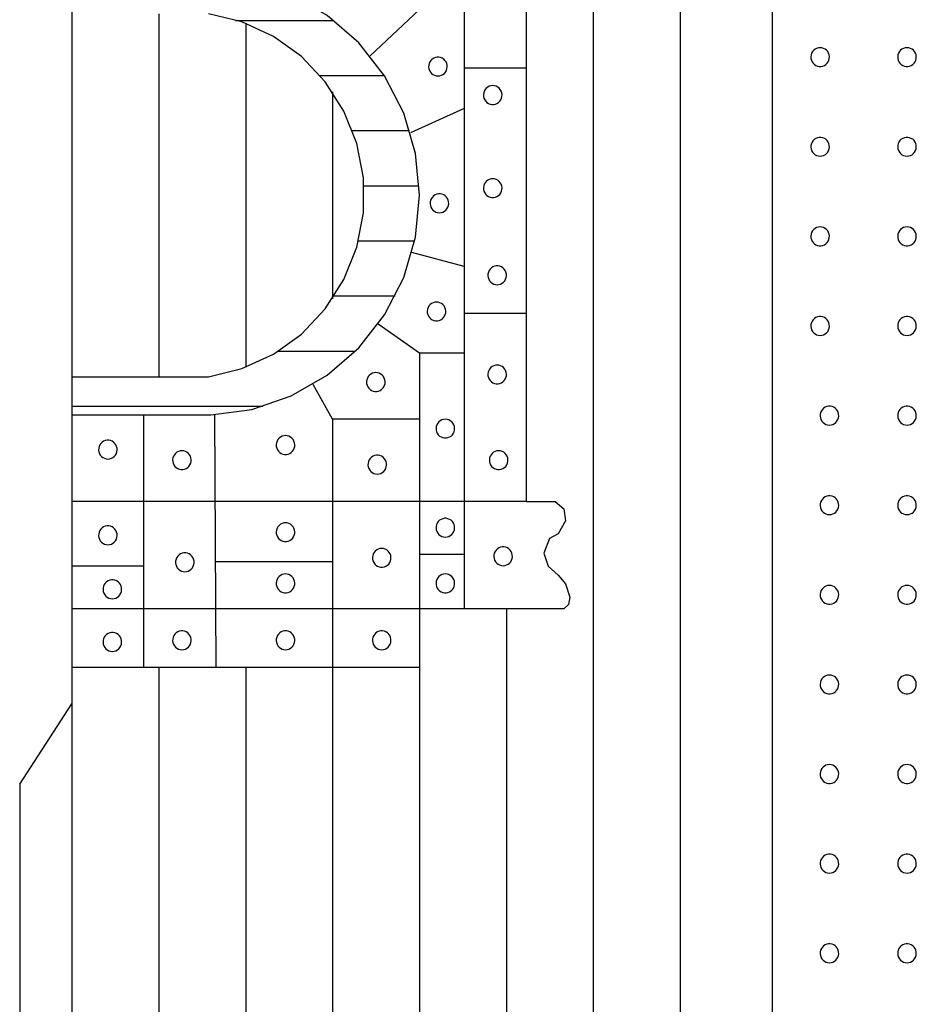
# Model space of a CAD drawing. Extents: x 180860 to 182471, y 1675491 to 1677699.
# Drawn here: x 180949 to 180950, y 1677371 to 1677372 of the extents above; entities that cross this region are included whole.
import ezdxf

# ---------------------------------------------------------------- set-up
doc = ezdxf.new("R2010")
doc.units = 0
doc.header["$LTSCALE"] = 5
doc.header["$MEASUREMENT"] = 0
doc.layers.get('0').update_dxf_attribs({"linetype": 'CONTINUOUS'})
doc.layers.add('MASCARA', color=7, linetype='CONTINUOUS')

# ---------------------------------------------------------------- blocks, each defined once
blk = doc.blocks.new('*X26')
at = {"color": 0}
for p, q in [((675939.1875, 7162109.1476), (675939.1875, 7162109.3397)), ((675939.375, 7162109.1288), (675939.375, 7162109.3242)), ((675939, 7162109.1082), (675939, 7162109.3073)), ((675939.5625, 7162109.0456), (675939.5625, 7162109.2573)), ((675938.8125, 7162108.9962), (675938.8125, 7162109.2195)), ((675939.75, 7162108.8514), (675939.75, 7162109.1198)), ((675938.625, 7162108.7059), (675938.625, 7162109.045)), ((675939.9375, 7162108.1415), (675939.9375, 7162108.8011))]:
    blk.add_line(p, q, dxfattribs=at)

msp = doc.modelspace()

# ---------------------------------------------------------------- linework, layer by layer
at = {"layer": 'MASCARA', "color": 7}
for p, q in [((180949.67144, 1677372.10212), (180949.67144, 1677370.69573)), ((180949.7308, 1677372.10212), (180949.7308, 1677370.69573)), ((180949.79375, 1677372.10212), (180949.79375, 1677370.69573)), ((180949.31527, 1677372.09336), (180949.31527, 1677370.70449)), ((180949.58319, 1677371.68788), (180949.58319, 1677371.11266)), ((180949.62571, 1677371.60854), (180949.62571, 1677371.18592)), ((180949.37463, 1677371.51923), (180949.37463, 1677371.27125)), ((180949.55272, 1677371.52222), (180949.51913, 1677371.49051)), ((180949.43399, 1677371.51279), (180949.43399, 1677371.27768)), ((180949.62571, 1677371.48205), (180949.58319, 1677371.48205)), ((180949.49335, 1677371.466), (180949.49335, 1677371.32448)), ((180949.58319, 1677371.45449), (180949.54661, 1677371.43792)), ((180949.58319, 1677371.34668), (180949.5476, 1677371.35608)), ((180949.62571, 1677371.3144), (180949.58319, 1677371.3144)), ((180949.55271, 1677371.28729), (180949.5246, 1677371.30716)), ((180949.58319, 1677371.28729), (180949.55271, 1677371.28729)), ((180949.55271, 1677371.28729), (180949.55271, 1677371.27125)), ((180949.31527, 1677371.27125), (180949.31527, 1677371.24514)), ((180949.31527, 1677371.27125), (180949.40856, 1677371.27125)), ((180949.55271, 1677371.27125), (180949.55271, 1677370.69573)), ((180949.49335, 1677371.24214), (180949.4801, 1677371.26599)), ((180949.31527, 1677371.24514), (180949.41014, 1677371.24514)), ((180949.36412, 1677371.24514), (180949.36412, 1677371.0725)), ((180949.41264, 1677371.24526), (180949.41365, 1677371.0725)), ((180949.55271, 1677371.24214), (180949.49335, 1677371.24214)), ((180949.49335, 1677371.24214), (180949.49335, 1677370.69573)), ((180949.62571, 1677371.18592), (180949.31527, 1677371.18592)), ((180949.62571, 1677371.18592), (180949.64548, 1677371.18592)), ((180949.64548, 1677371.18592), (180949.65143, 1677371.18094)), ((180949.65143, 1677371.18094), (180949.65242, 1677371.17287)), ((180949.65242, 1677371.17287), (180949.64746, 1677371.1638)), ((180949.64151, 1677371.16081), (180949.63761, 1677371.15074)), ((180949.64746, 1677371.1638), (180949.64151, 1677371.16081)), ((180949.58319, 1677371.14975), (180949.55271, 1677371.14975)), ((180949.63761, 1677371.15074), (180949.64052, 1677371.14177)), ((180949.36412, 1677371.14177), (180949.31527, 1677371.14177)), ((180949.49335, 1677371.14476), (180949.41323, 1677371.14476)), ((180949.64052, 1677371.14177), (180949.64746, 1677371.13569)), ((180949.64746, 1677371.13569), (180949.65242, 1677371.12971)), ((180949.65242, 1677371.12971), (180949.6554, 1677371.12064)), ((180949.6554, 1677371.12064), (180949.65441, 1677371.11565)), ((180949.65441, 1677371.11565), (180949.65143, 1677371.11266)), ((180949.55271, 1677371.11266), (180949.31527, 1677371.11266)), ((180949.65143, 1677371.11266), (180949.55271, 1677371.11266)), ((180949.55271, 1677371.11266), (180949.55271, 1677371.0725)), ((180949.61208, 1677371.11266), (180949.61208, 1677370.69573)), ((180949.55271, 1677371.0725), (180949.31527, 1677371.0725)), ((180949.37463, 1677371.0725), (180949.37463, 1677370.69573)), ((180949.43399, 1677371.0725), (180949.43399, 1677370.69573)), ((180949.27961, 1677370.99279), (180949.31527, 1677371.04769)), ((180949.27961, 1677370.99279), (180949.27961, 1677370.71234))]:
    msp.add_line(p, q, dxfattribs=at)
at = {"layer": 'MASCARA', "color": 7, "flags": 128}
for points in [[(180949.41014, 1677371.24514), (180949.43823, 1677371.24894), (180949.46509, 1677371.25811), (180949.48974, 1677371.2723), (180949.51127, 1677371.291), (180949.52889, 1677371.31352), (180949.54196, 1677371.33904), (180949.55, 1677371.36661), (180949.55272, 1677371.39524), (180949.55, 1677371.42386), (180949.54196, 1677371.45144), (180949.52889, 1677371.47696), (180949.51127, 1677371.49948), (180949.48974, 1677371.51818), (180949.46509, 1677371.53237), (180949.43823, 1677371.54153), (180949.41014, 1677371.54533)], [(180949.40856, 1677371.27125), (180949.43145, 1677371.27677), (180949.45289, 1677371.28661), (180949.4721, 1677371.30039), (180949.48839, 1677371.31763), (180949.50114, 1677371.3377), (180949.50992, 1677371.35985), (180949.51439, 1677371.3833), (180949.51439, 1677371.40718), (180949.50992, 1677371.43062), (180949.50115, 1677371.45278), (180949.48839, 1677371.47284), (180949.4721, 1677371.49008), (180949.45289, 1677371.50387), (180949.43145, 1677371.51371), (180949.40856, 1677371.51923)]]:
    msp.add_lwpolyline(points, dxfattribs=at)
for points in [[(180949.82641, 1677371.49611), (180949.82521, 1677371.496), (180949.82405, 1677371.49565), (180949.82298, 1677371.49509), (180949.82203, 1677371.49433), (180949.82124, 1677371.49341), (180949.82063, 1677371.49235), (180949.82024, 1677371.49119), (180949.82007, 1677371.48997), (180949.82012, 1677371.48875), (180949.82041, 1677371.48756), (180949.82091, 1677371.48645), (180949.82161, 1677371.48545), (180949.82248, 1677371.4846), (180949.8235, 1677371.48394), (180949.82462, 1677371.48349), (180949.82581, 1677371.48325), (180949.82701, 1677371.48325), (180949.8282, 1677371.48349), (180949.82932, 1677371.48394), (180949.83034, 1677371.4846), (180949.83121, 1677371.48545), (180949.83191, 1677371.48645), (180949.83241, 1677371.48756), (180949.8327, 1677371.48875), (180949.83275, 1677371.48997), (180949.83258, 1677371.49119), (180949.83219, 1677371.49235), (180949.83158, 1677371.49341), (180949.83079, 1677371.49433), (180949.82984, 1677371.49509), (180949.82877, 1677371.49565), (180949.82761, 1677371.496)], [(180949.88577, 1677371.49611), (180949.88457, 1677371.496), (180949.88341, 1677371.49565), (180949.88234, 1677371.49509), (180949.88139, 1677371.49433), (180949.8806, 1677371.49341), (180949.88, 1677371.49235), (180949.8796, 1677371.49119), (180949.87943, 1677371.48997), (180949.87949, 1677371.48875), (180949.87977, 1677371.48756), (180949.88027, 1677371.48645), (180949.88097, 1677371.48545), (180949.88185, 1677371.4846), (180949.88286, 1677371.48394), (180949.88398, 1677371.48349), (180949.88517, 1677371.48325), (180949.88638, 1677371.48325), (180949.88756, 1677371.48349), (180949.88868, 1677371.48394), (180949.8897, 1677371.4846), (180949.89057, 1677371.48545), (180949.89127, 1677371.48645), (180949.89177, 1677371.48756), (180949.89206, 1677371.48875), (180949.89212, 1677371.48997), (180949.89194, 1677371.49119), (180949.89155, 1677371.49235), (180949.89095, 1677371.49341), (180949.89015, 1677371.49433), (180949.88921, 1677371.49509), (180949.88813, 1677371.49565), (180949.88697, 1677371.496)], [(180949.56534, 1677371.47679), (180949.56654, 1677371.47691), (180949.5677, 1677371.47725), (180949.56877, 1677371.47781), (180949.56972, 1677371.47857), (180949.57051, 1677371.4795), (180949.57111, 1677371.48056), (180949.57151, 1677371.48171), (180949.57168, 1677371.48293), (180949.57162, 1677371.48415), (180949.57134, 1677371.48534), (180949.57084, 1677371.48646), (180949.57014, 1677371.48745), (180949.56926, 1677371.4883), (180949.56825, 1677371.48896), (180949.56713, 1677371.48942), (180949.56594, 1677371.48965), (180949.56473, 1677371.48965), (180949.56355, 1677371.48942), (180949.56243, 1677371.48896), (180949.56141, 1677371.4883), (180949.56054, 1677371.48745), (180949.55984, 1677371.48646), (180949.55934, 1677371.48534), (180949.55905, 1677371.48415), (180949.55899, 1677371.48293), (180949.55917, 1677371.48171), (180949.55956, 1677371.48056), (180949.56016, 1677371.4795), (180949.56095, 1677371.47857), (180949.5619, 1677371.47781), (180949.56298, 1677371.47725), (180949.56413, 1677371.47691)], [(180949.60276, 1677371.47018), (180949.60156, 1677371.47007), (180949.6004, 1677371.46972), (180949.59933, 1677371.46916), (180949.59838, 1677371.4684), (180949.59759, 1677371.46748), (180949.59699, 1677371.46642), (180949.59659, 1677371.46526), (180949.59642, 1677371.46405), (180949.59648, 1677371.46282), (180949.59676, 1677371.46163), (180949.59726, 1677371.46052), (180949.59796, 1677371.45952), (180949.59884, 1677371.45867), (180949.59985, 1677371.45801), (180949.60097, 1677371.45756), (180949.60216, 1677371.45732), (180949.60337, 1677371.45732), (180949.60455, 1677371.45756), (180949.60567, 1677371.45801), (180949.60669, 1677371.45867), (180949.60756, 1677371.45952), (180949.60826, 1677371.46052), (180949.60876, 1677371.46163), (180949.60905, 1677371.46282), (180949.60911, 1677371.46405), (180949.60893, 1677371.46526), (180949.60854, 1677371.46642), (180949.60794, 1677371.46748), (180949.60715, 1677371.4684), (180949.6062, 1677371.46916), (180949.60512, 1677371.46972), (180949.60397, 1677371.47007)], [(180949.82641, 1677371.42198), (180949.82761, 1677371.4221), (180949.82877, 1677371.42244), (180949.82984, 1677371.423), (180949.83079, 1677371.42376), (180949.83158, 1677371.42469), (180949.83219, 1677371.42575), (180949.83258, 1677371.4269), (180949.83275, 1677371.42812), (180949.8327, 1677371.42934), (180949.83241, 1677371.43053), (180949.83191, 1677371.43165), (180949.83121, 1677371.43264), (180949.83034, 1677371.43349), (180949.82932, 1677371.43415), (180949.8282, 1677371.43461), (180949.82701, 1677371.43484), (180949.82581, 1677371.43484), (180949.82462, 1677371.43461), (180949.8235, 1677371.43415), (180949.82248, 1677371.43349), (180949.82161, 1677371.43264), (180949.82091, 1677371.43165), (180949.82041, 1677371.43053), (180949.82012, 1677371.42934), (180949.82007, 1677371.42812), (180949.82024, 1677371.4269), (180949.82063, 1677371.42575), (180949.82124, 1677371.42469), (180949.82203, 1677371.42376), (180949.82298, 1677371.423), (180949.82405, 1677371.42244), (180949.82521, 1677371.4221)], [(180949.88577, 1677371.42198), (180949.88697, 1677371.4221), (180949.88813, 1677371.42244), (180949.88921, 1677371.423), (180949.89015, 1677371.42376), (180949.89095, 1677371.42469), (180949.89155, 1677371.42575), (180949.89194, 1677371.4269), (180949.89212, 1677371.42812), (180949.89206, 1677371.42934), (180949.89177, 1677371.43053), (180949.89127, 1677371.43165), (180949.89057, 1677371.43264), (180949.8897, 1677371.43349), (180949.88868, 1677371.43415), (180949.88756, 1677371.43461), (180949.88638, 1677371.43484), (180949.88517, 1677371.43484), (180949.88398, 1677371.43461), (180949.88286, 1677371.43415), (180949.88185, 1677371.43349), (180949.88097, 1677371.43264), (180949.88027, 1677371.43165), (180949.87977, 1677371.43053), (180949.87949, 1677371.42934), (180949.87943, 1677371.42812), (180949.8796, 1677371.4269), (180949.88, 1677371.42575), (180949.8806, 1677371.42469), (180949.88139, 1677371.42376), (180949.88234, 1677371.423), (180949.88341, 1677371.42244), (180949.88457, 1677371.4221)], [(180949.60276, 1677371.40653), (180949.60156, 1677371.40642), (180949.6004, 1677371.40607), (180949.59933, 1677371.40551), (180949.59838, 1677371.40475), (180949.59759, 1677371.40383), (180949.59699, 1677371.40277), (180949.59659, 1677371.40161), (180949.59642, 1677371.4004), (180949.59648, 1677371.39917), (180949.59676, 1677371.39798), (180949.59726, 1677371.39687), (180949.59796, 1677371.39587), (180949.59884, 1677371.39502), (180949.59985, 1677371.39436), (180949.60097, 1677371.39391), (180949.60216, 1677371.39367), (180949.60337, 1677371.39367), (180949.60455, 1677371.39391), (180949.60567, 1677371.39436), (180949.60669, 1677371.39502), (180949.60756, 1677371.39587), (180949.60826, 1677371.39687), (180949.60876, 1677371.39798), (180949.60905, 1677371.39917), (180949.60911, 1677371.4004), (180949.60893, 1677371.40161), (180949.60854, 1677371.40277), (180949.60794, 1677371.40383), (180949.60715, 1677371.40475), (180949.6062, 1677371.40551), (180949.60512, 1677371.40607), (180949.60397, 1677371.40642)], [(180949.56633, 1677371.38331), (180949.56753, 1677371.38342), (180949.56869, 1677371.38377), (180949.56976, 1677371.38433), (180949.57071, 1677371.38509), (180949.5715, 1677371.38601), (180949.5721, 1677371.38708), (180949.5725, 1677371.38823), (180949.57267, 1677371.38945), (180949.57261, 1677371.39067), (180949.57233, 1677371.39186), (180949.57183, 1677371.39297), (180949.57113, 1677371.39397), (180949.57025, 1677371.39482), (180949.56924, 1677371.39548), (180949.56812, 1677371.39593), (180949.56693, 1677371.39617), (180949.56572, 1677371.39617), (180949.56454, 1677371.39593), (180949.56342, 1677371.39548), (180949.5624, 1677371.39482), (180949.56153, 1677371.39397), (180949.56083, 1677371.39297), (180949.56033, 1677371.39186), (180949.56004, 1677371.39067), (180949.55999, 1677371.38945), (180949.56016, 1677371.38823), (180949.56055, 1677371.38708), (180949.56116, 1677371.38601), (180949.56195, 1677371.38509), (180949.5629, 1677371.38433), (180949.56397, 1677371.38377), (180949.56513, 1677371.38342)], [(180949.82641, 1677371.37362), (180949.82521, 1677371.37351), (180949.82405, 1677371.37316), (180949.82298, 1677371.3726), (180949.82203, 1677371.37184), (180949.82124, 1677371.37092), (180949.82063, 1677371.36986), (180949.82024, 1677371.3687), (180949.82007, 1677371.36749), (180949.82012, 1677371.36626), (180949.82041, 1677371.36507), (180949.82091, 1677371.36396), (180949.82161, 1677371.36296), (180949.82248, 1677371.36211), (180949.8235, 1677371.36145), (180949.82462, 1677371.361), (180949.82581, 1677371.36076), (180949.82701, 1677371.36076), (180949.8282, 1677371.361), (180949.82932, 1677371.36145), (180949.83034, 1677371.36211), (180949.83121, 1677371.36296), (180949.83191, 1677371.36396), (180949.83241, 1677371.36507), (180949.8327, 1677371.36626), (180949.83275, 1677371.36749), (180949.83258, 1677371.3687), (180949.83219, 1677371.36986), (180949.83158, 1677371.37092), (180949.83079, 1677371.37184), (180949.82984, 1677371.3726), (180949.82877, 1677371.37316), (180949.82761, 1677371.37351)], [(180949.88577, 1677371.37362), (180949.88457, 1677371.37351), (180949.88341, 1677371.37316), (180949.88234, 1677371.3726), (180949.88139, 1677371.37184), (180949.8806, 1677371.37092), (180949.88, 1677371.36986), (180949.8796, 1677371.3687), (180949.87943, 1677371.36749), (180949.87949, 1677371.36626), (180949.87977, 1677371.36507), (180949.88027, 1677371.36396), (180949.88097, 1677371.36296), (180949.88185, 1677371.36211), (180949.88286, 1677371.36145), (180949.88398, 1677371.361), (180949.88517, 1677371.36076), (180949.88638, 1677371.36076), (180949.88756, 1677371.361), (180949.88868, 1677371.36145), (180949.8897, 1677371.36211), (180949.89057, 1677371.36296), (180949.89127, 1677371.36396), (180949.89177, 1677371.36507), (180949.89206, 1677371.36626), (180949.89211, 1677371.36749), (180949.89194, 1677371.3687), (180949.89155, 1677371.36986), (180949.89095, 1677371.37092), (180949.89015, 1677371.37184), (180949.88921, 1677371.3726), (180949.88813, 1677371.37316), (180949.88697, 1677371.37351)], [(180949.6058, 1677371.33407), (180949.60701, 1677371.33419), (180949.60816, 1677371.33454), (180949.60924, 1677371.3351), (180949.61019, 1677371.33585), (180949.61098, 1677371.33678), (180949.61158, 1677371.33784), (180949.61198, 1677371.339), (180949.61215, 1677371.34021), (180949.61209, 1677371.34143), (180949.61181, 1677371.34263), (180949.6113, 1677371.34374), (180949.6106, 1677371.34474), (180949.60973, 1677371.34558), (180949.60871, 1677371.34625), (180949.60759, 1677371.3467), (180949.60641, 1677371.34693), (180949.6052, 1677371.34693), (180949.60402, 1677371.3467), (180949.6029, 1677371.34625), (180949.60188, 1677371.34558), (180949.60101, 1677371.34474), (180949.60031, 1677371.34374), (180949.5998, 1677371.34263), (180949.59952, 1677371.34143), (180949.59946, 1677371.34021), (180949.59963, 1677371.339), (180949.60003, 1677371.33784), (180949.60063, 1677371.33678), (180949.60142, 1677371.33585), (180949.60237, 1677371.3351), (180949.60344, 1677371.33454), (180949.6046, 1677371.33419)], [(180949.56434, 1677371.3223), (180949.56314, 1677371.32218), (180949.56198, 1677371.32184), (180949.56091, 1677371.32128), (180949.55996, 1677371.32052), (180949.55917, 1677371.31959), (180949.55857, 1677371.31853), (180949.55817, 1677371.31737), (180949.558, 1677371.31616), (180949.55806, 1677371.31494), (180949.55834, 1677371.31375), (180949.55885, 1677371.31263), (180949.55955, 1677371.31164), (180949.56042, 1677371.31079), (180949.56143, 1677371.31013), (180949.56256, 1677371.30967), (180949.56374, 1677371.30944), (180949.56495, 1677371.30944), (180949.56613, 1677371.30967), (180949.56725, 1677371.31013), (180949.56827, 1677371.31079), (180949.56914, 1677371.31164), (180949.56984, 1677371.31263), (180949.57035, 1677371.31375), (180949.57063, 1677371.31494), (180949.57069, 1677371.31616), (180949.57052, 1677371.31737), (180949.57012, 1677371.31853), (180949.56952, 1677371.31959), (180949.56873, 1677371.32052), (180949.56778, 1677371.32128), (180949.5667, 1677371.32184), (180949.56555, 1677371.32218)], [(180949.82641, 1677371.29949), (180949.82761, 1677371.29961), (180949.82877, 1677371.29995), (180949.82984, 1677371.30051), (180949.83079, 1677371.30127), (180949.83158, 1677371.3022), (180949.83219, 1677371.30326), (180949.83258, 1677371.30441), (180949.83275, 1677371.30563), (180949.8327, 1677371.30685), (180949.83241, 1677371.30804), (180949.83191, 1677371.30916), (180949.83121, 1677371.31015), (180949.83034, 1677371.311), (180949.82932, 1677371.31166), (180949.8282, 1677371.31212), (180949.82701, 1677371.31235), (180949.82581, 1677371.31235), (180949.82462, 1677371.31212), (180949.8235, 1677371.31166), (180949.82248, 1677371.311), (180949.82161, 1677371.31015), (180949.82091, 1677371.30916), (180949.82041, 1677371.30804), (180949.82012, 1677371.30685), (180949.82007, 1677371.30563), (180949.82024, 1677371.30441), (180949.82063, 1677371.30326), (180949.82124, 1677371.3022), (180949.82203, 1677371.30127), (180949.82298, 1677371.30051), (180949.82405, 1677371.29995), (180949.82521, 1677371.29961)], [(180949.88577, 1677371.29949), (180949.88697, 1677371.29961), (180949.88813, 1677371.29995), (180949.88921, 1677371.30051), (180949.89015, 1677371.30127), (180949.89094, 1677371.3022), (180949.89155, 1677371.30326), (180949.89194, 1677371.30441), (180949.89211, 1677371.30563), (180949.89206, 1677371.30685), (180949.89177, 1677371.30804), (180949.89127, 1677371.30916), (180949.89057, 1677371.31015), (180949.8897, 1677371.311), (180949.88868, 1677371.31166), (180949.88756, 1677371.31212), (180949.88638, 1677371.31235), (180949.88517, 1677371.31235), (180949.88398, 1677371.31212), (180949.88286, 1677371.31166), (180949.88185, 1677371.311), (180949.88097, 1677371.31015), (180949.88027, 1677371.30916), (180949.87977, 1677371.30804), (180949.87949, 1677371.30685), (180949.87943, 1677371.30563), (180949.8796, 1677371.30441), (180949.88, 1677371.30326), (180949.8806, 1677371.3022), (180949.88139, 1677371.30127), (180949.88234, 1677371.30051), (180949.88341, 1677371.29995), (180949.88457, 1677371.29961)], [(180949.6058, 1677371.27923), (180949.6046, 1677371.27911), (180949.60344, 1677371.27877), (180949.60237, 1677371.27821), (180949.60142, 1677371.27745), (180949.60063, 1677371.27652), (180949.60003, 1677371.27546), (180949.59963, 1677371.27431), (180949.59946, 1677371.27309), (180949.59952, 1677371.27187), (180949.5998, 1677371.27068), (180949.60031, 1677371.26956), (180949.60101, 1677371.26857), (180949.60188, 1677371.26772), (180949.6029, 1677371.26706), (180949.60402, 1677371.2666), (180949.6052, 1677371.26637), (180949.60641, 1677371.26637), (180949.60759, 1677371.2666), (180949.60871, 1677371.26706), (180949.60973, 1677371.26772), (180949.6106, 1677371.26857), (180949.6113, 1677371.26956), (180949.61181, 1677371.27068), (180949.61209, 1677371.27187), (180949.61215, 1677371.27309), (180949.61198, 1677371.27431), (180949.61158, 1677371.27546), (180949.61098, 1677371.27652), (180949.61019, 1677371.27745), (180949.60924, 1677371.27821), (180949.60816, 1677371.27877), (180949.60701, 1677371.27911)], [(180949.52288, 1677371.27406), (180949.52168, 1677371.27395), (180949.52052, 1677371.2736), (180949.51945, 1677371.27304), (180949.5185, 1677371.27228), (180949.51771, 1677371.27136), (180949.51711, 1677371.2703), (180949.51671, 1677371.26914), (180949.51654, 1677371.26793), (180949.5166, 1677371.2667), (180949.51688, 1677371.26551), (180949.51738, 1677371.2644), (180949.51808, 1677371.2634), (180949.51896, 1677371.26255), (180949.51997, 1677371.26189), (180949.52109, 1677371.26144), (180949.52228, 1677371.2612), (180949.52349, 1677371.2612), (180949.52467, 1677371.26144), (180949.52579, 1677371.26189), (180949.52681, 1677371.26255), (180949.52768, 1677371.2634), (180949.52838, 1677371.2644), (180949.52888, 1677371.26551), (180949.52917, 1677371.2667), (180949.52923, 1677371.26793), (180949.52906, 1677371.26914), (180949.52866, 1677371.2703), (180949.52806, 1677371.27136), (180949.52727, 1677371.27228), (180949.52632, 1677371.27304), (180949.52524, 1677371.2736), (180949.52409, 1677371.27395)], [(180949.83276, 1677371.23824), (180949.83396, 1677371.23836), (180949.83512, 1677371.23871), (180949.83619, 1677371.23927), (180949.83714, 1677371.24002), (180949.83793, 1677371.24095), (180949.83854, 1677371.24201), (180949.83893, 1677371.24317), (180949.8391, 1677371.24438), (180949.83905, 1677371.24561), (180949.83876, 1677371.2468), (180949.83826, 1677371.24791), (180949.83756, 1677371.24891), (180949.83669, 1677371.24975), (180949.83567, 1677371.25042), (180949.83455, 1677371.25087), (180949.83336, 1677371.2511), (180949.83216, 1677371.2511), (180949.83097, 1677371.25087), (180949.82985, 1677371.25042), (180949.82883, 1677371.24975), (180949.82796, 1677371.24891), (180949.82726, 1677371.24791), (180949.82676, 1677371.2468), (180949.82647, 1677371.24561), (180949.82642, 1677371.24438), (180949.82659, 1677371.24317), (180949.82698, 1677371.24201), (180949.82759, 1677371.24095), (180949.82838, 1677371.24002), (180949.82933, 1677371.23927), (180949.8304, 1677371.23871), (180949.83156, 1677371.23836)], [(180949.88577, 1677371.23824), (180949.88697, 1677371.23836), (180949.88813, 1677371.23871), (180949.88921, 1677371.23927), (180949.89015, 1677371.24002), (180949.89094, 1677371.24095), (180949.89155, 1677371.24201), (180949.89194, 1677371.24317), (180949.89211, 1677371.24438), (180949.89206, 1677371.24561), (180949.89177, 1677371.2468), (180949.89127, 1677371.24791), (180949.89057, 1677371.24891), (180949.8897, 1677371.24975), (180949.88868, 1677371.25042), (180949.88756, 1677371.25087), (180949.88638, 1677371.2511), (180949.88517, 1677371.2511), (180949.88398, 1677371.25087), (180949.88286, 1677371.25042), (180949.88185, 1677371.24975), (180949.88097, 1677371.24891), (180949.88027, 1677371.24791), (180949.87977, 1677371.2468), (180949.87949, 1677371.24561), (180949.87943, 1677371.24438), (180949.8796, 1677371.24317), (180949.88, 1677371.24201), (180949.8806, 1677371.24095), (180949.88139, 1677371.24002), (180949.88234, 1677371.23927), (180949.88341, 1677371.23871), (180949.88457, 1677371.23836)], [(180949.57036, 1677371.24224), (180949.56916, 1677371.24212), (180949.568, 1677371.24178), (180949.56693, 1677371.24121), (180949.56598, 1677371.24046), (180949.56519, 1677371.23953), (180949.56459, 1677371.23847), (180949.56419, 1677371.23731), (180949.56402, 1677371.2361), (180949.56408, 1677371.23488), (180949.56436, 1677371.23369), (180949.56486, 1677371.23257), (180949.56556, 1677371.23157), (180949.56644, 1677371.23073), (180949.56745, 1677371.23007), (180949.56857, 1677371.22961), (180949.56976, 1677371.22938), (180949.57097, 1677371.22938), (180949.57215, 1677371.22961), (180949.57327, 1677371.23007), (180949.57429, 1677371.23073), (180949.57516, 1677371.23157), (180949.57586, 1677371.23257), (180949.57636, 1677371.23369), (180949.57665, 1677371.23488), (180949.5767, 1677371.2361), (180949.57653, 1677371.23731), (180949.57614, 1677371.23847), (180949.57553, 1677371.23953), (180949.57474, 1677371.24046), (180949.57379, 1677371.24121), (180949.57272, 1677371.24178), (180949.57156, 1677371.24212)], [(180949.33985, 1677371.21502), (180949.34105, 1677371.21514), (180949.34221, 1677371.21549), (180949.34328, 1677371.21605), (180949.34423, 1677371.2168), (180949.34502, 1677371.21773), (180949.34563, 1677371.21879), (180949.34602, 1677371.21995), (180949.34619, 1677371.22116), (180949.34613, 1677371.22238), (180949.34585, 1677371.22358), (180949.34535, 1677371.22469), (180949.34465, 1677371.22569), (180949.34377, 1677371.22653), (180949.34276, 1677371.2272), (180949.34164, 1677371.22765), (180949.34045, 1677371.22788), (180949.33925, 1677371.22788), (180949.33806, 1677371.22765), (180949.33694, 1677371.2272), (180949.33592, 1677371.22653), (180949.33505, 1677371.22569), (180949.33435, 1677371.22469), (180949.33385, 1677371.22358), (180949.33356, 1677371.22238), (180949.33351, 1677371.22116), (180949.33368, 1677371.21995), (180949.33407, 1677371.21879), (180949.33468, 1677371.21773), (180949.33547, 1677371.2168), (180949.33642, 1677371.21605), (180949.33749, 1677371.21549), (180949.33865, 1677371.21514)], [(180949.46119, 1677371.23099), (180949.45999, 1677371.23088), (180949.45883, 1677371.23053), (180949.45776, 1677371.22997), (180949.45681, 1677371.22921), (180949.45602, 1677371.22829), (180949.45541, 1677371.22723), (180949.45502, 1677371.22607), (180949.45485, 1677371.22486), (180949.4549, 1677371.22363), (180949.45519, 1677371.22244), (180949.45569, 1677371.22133), (180949.45639, 1677371.22033), (180949.45726, 1677371.21948), (180949.45828, 1677371.21882), (180949.4594, 1677371.21837), (180949.46059, 1677371.21814), (180949.46179, 1677371.21814), (180949.46298, 1677371.21837), (180949.4641, 1677371.21882), (180949.46511, 1677371.21948), (180949.46599, 1677371.22033), (180949.46669, 1677371.22133), (180949.46719, 1677371.22244), (180949.46747, 1677371.22363), (180949.46753, 1677371.22486), (180949.46736, 1677371.22607), (180949.46697, 1677371.22723), (180949.46636, 1677371.22829), (180949.46557, 1677371.22921), (180949.46462, 1677371.22997), (180949.46355, 1677371.23053), (180949.46239, 1677371.23088)], [(180949.39044, 1677371.22066), (180949.38923, 1677371.22054), (180949.38808, 1677371.2202), (180949.387, 1677371.21963), (180949.38605, 1677371.21888), (180949.38526, 1677371.21795), (180949.38466, 1677371.21689), (180949.38426, 1677371.21573), (180949.38409, 1677371.21452), (180949.38415, 1677371.2133), (180949.38443, 1677371.21211), (180949.38494, 1677371.21099), (180949.38564, 1677371.20999), (180949.38651, 1677371.20915), (180949.38753, 1677371.20849), (180949.38865, 1677371.20803), (180949.38983, 1677371.2078), (180949.39104, 1677371.2078), (180949.39222, 1677371.20803), (180949.39335, 1677371.20849), (180949.39436, 1677371.20915), (180949.39523, 1677371.20999), (180949.39593, 1677371.21099), (180949.39644, 1677371.21211), (180949.39672, 1677371.2133), (180949.39678, 1677371.21452), (180949.39661, 1677371.21573), (180949.39621, 1677371.21689), (180949.39561, 1677371.21795), (180949.39482, 1677371.21888), (180949.39387, 1677371.21963), (180949.3928, 1677371.2202), (180949.39164, 1677371.22054)], [(180949.52388, 1677371.20469), (180949.52508, 1677371.2048), (180949.52624, 1677371.20515), (180949.52731, 1677371.20571), (180949.52826, 1677371.20647), (180949.52905, 1677371.20739), (180949.52965, 1677371.20845), (180949.53005, 1677371.20961), (180949.53022, 1677371.21082), (180949.53016, 1677371.21205), (180949.52988, 1677371.21324), (180949.52938, 1677371.21435), (180949.52867, 1677371.21535), (180949.5278, 1677371.2162), (180949.52679, 1677371.21686), (180949.52566, 1677371.21731), (180949.52448, 1677371.21755), (180949.52327, 1677371.21755), (180949.52209, 1677371.21731), (180949.52097, 1677371.21686), (180949.51995, 1677371.2162), (180949.51908, 1677371.21535), (180949.51838, 1677371.21435), (180949.51788, 1677371.21324), (180949.51759, 1677371.21205), (180949.51753, 1677371.21082), (180949.5177, 1677371.20961), (180949.5181, 1677371.20845), (180949.5187, 1677371.20739), (180949.51949, 1677371.20647), (180949.52044, 1677371.20571), (180949.52152, 1677371.20515), (180949.52267, 1677371.2048)], [(180949.6068, 1677371.22066), (180949.60559, 1677371.22054), (180949.60444, 1677371.2202), (180949.60336, 1677371.21963), (180949.60241, 1677371.21888), (180949.60162, 1677371.21795), (180949.60102, 1677371.21689), (180949.60063, 1677371.21573), (180949.60045, 1677371.21452), (180949.60051, 1677371.2133), (180949.6008, 1677371.21211), (180949.6013, 1677371.21099), (180949.602, 1677371.20999), (180949.60287, 1677371.20915), (180949.60389, 1677371.20849), (180949.60501, 1677371.20803), (180949.60619, 1677371.2078), (180949.6074, 1677371.2078), (180949.60859, 1677371.20803), (180949.60971, 1677371.20849), (180949.61072, 1677371.20915), (180949.6116, 1677371.20999), (180949.6123, 1677371.21099), (180949.6128, 1677371.21211), (180949.61308, 1677371.2133), (180949.61314, 1677371.21452), (180949.61297, 1677371.21573), (180949.61257, 1677371.21689), (180949.61197, 1677371.21795), (180949.61118, 1677371.21888), (180949.61023, 1677371.21963), (180949.60916, 1677371.2202), (180949.608, 1677371.22054)], [(180949.83276, 1677371.177), (180949.83396, 1677371.17712), (180949.83512, 1677371.17746), (180949.83619, 1677371.17802), (180949.83714, 1677371.17878), (180949.83793, 1677371.17971), (180949.83854, 1677371.18077), (180949.83893, 1677371.18192), (180949.8391, 1677371.18314), (180949.83905, 1677371.18436), (180949.83876, 1677371.18555), (180949.83826, 1677371.18667), (180949.83756, 1677371.18766), (180949.83669, 1677371.18851), (180949.83567, 1677371.18917), (180949.83455, 1677371.18963), (180949.83336, 1677371.18986), (180949.83216, 1677371.18986), (180949.83097, 1677371.18963), (180949.82985, 1677371.18917), (180949.82883, 1677371.18851), (180949.82796, 1677371.18766), (180949.82726, 1677371.18667), (180949.82676, 1677371.18555), (180949.82647, 1677371.18436), (180949.82642, 1677371.18314), (180949.82659, 1677371.18192), (180949.82698, 1677371.18077), (180949.82759, 1677371.17971), (180949.82838, 1677371.17878), (180949.82933, 1677371.17802), (180949.8304, 1677371.17746), (180949.83156, 1677371.17712)], [(180949.88577, 1677371.177), (180949.88697, 1677371.17712), (180949.88813, 1677371.17746), (180949.88921, 1677371.17802), (180949.89015, 1677371.17878), (180949.89094, 1677371.17971), (180949.89155, 1677371.18077), (180949.89194, 1677371.18192), (180949.89211, 1677371.18314), (180949.89206, 1677371.18436), (180949.89177, 1677371.18555), (180949.89127, 1677371.18667), (180949.89057, 1677371.18766), (180949.8897, 1677371.18851), (180949.88868, 1677371.18917), (180949.88756, 1677371.18963), (180949.88638, 1677371.18986), (180949.88517, 1677371.18986), (180949.88398, 1677371.18963), (180949.88286, 1677371.18917), (180949.88185, 1677371.18851), (180949.88097, 1677371.18766), (180949.88027, 1677371.18667), (180949.87977, 1677371.18555), (180949.87949, 1677371.18436), (180949.87943, 1677371.18314), (180949.8796, 1677371.18192), (180949.88, 1677371.18077), (180949.8806, 1677371.17971), (180949.88139, 1677371.17878), (180949.88234, 1677371.17802), (180949.88341, 1677371.17746), (180949.88457, 1677371.17712)], [(180949.57036, 1677371.16162), (180949.57156, 1677371.16173), (180949.57272, 1677371.16208), (180949.57379, 1677371.16264), (180949.57474, 1677371.1634), (180949.57553, 1677371.16432), (180949.57614, 1677371.16539), (180949.57653, 1677371.16654), (180949.5767, 1677371.16776), (180949.57665, 1677371.16898), (180949.57636, 1677371.17017), (180949.57586, 1677371.17128), (180949.57516, 1677371.17228), (180949.57429, 1677371.17313), (180949.57327, 1677371.17379), (180949.57215, 1677371.17425), (180949.57097, 1677371.17448), (180949.56976, 1677371.17448), (180949.56857, 1677371.17425), (180949.56745, 1677371.17379), (180949.56644, 1677371.17313), (180949.56556, 1677371.17228), (180949.56486, 1677371.17128), (180949.56436, 1677371.17017), (180949.56408, 1677371.16898), (180949.56402, 1677371.16776), (180949.56419, 1677371.16654), (180949.56459, 1677371.16539), (180949.56519, 1677371.16432), (180949.56598, 1677371.1634), (180949.56693, 1677371.16264), (180949.568, 1677371.16208), (180949.56916, 1677371.16173)], [(180949.33985, 1677371.15645), (180949.34105, 1677371.15657), (180949.34221, 1677371.15691), (180949.34328, 1677371.15747), (180949.34423, 1677371.15823), (180949.34502, 1677371.15916), (180949.34563, 1677371.16022), (180949.34602, 1677371.16137), (180949.34619, 1677371.16259), (180949.34613, 1677371.16381), (180949.34585, 1677371.165), (180949.34535, 1677371.16612), (180949.34465, 1677371.16711), (180949.34377, 1677371.16796), (180949.34276, 1677371.16862), (180949.34164, 1677371.16908), (180949.34045, 1677371.16931), (180949.33925, 1677371.16931), (180949.33806, 1677371.16908), (180949.33694, 1677371.16862), (180949.33592, 1677371.16796), (180949.33505, 1677371.16711), (180949.33435, 1677371.16612), (180949.33385, 1677371.165), (180949.33356, 1677371.16381), (180949.33351, 1677371.16259), (180949.33368, 1677371.16137), (180949.33407, 1677371.16022), (180949.33468, 1677371.15916), (180949.33547, 1677371.15823), (180949.33642, 1677371.15747), (180949.33749, 1677371.15691), (180949.33865, 1677371.15657)], [(180949.46119, 1677371.17142), (180949.45999, 1677371.17131), (180949.45883, 1677371.17096), (180949.45776, 1677371.1704), (180949.45681, 1677371.16964), (180949.45602, 1677371.16872), (180949.45541, 1677371.16766), (180949.45502, 1677371.1665), (180949.45485, 1677371.16529), (180949.4549, 1677371.16406), (180949.45519, 1677371.16287), (180949.45569, 1677371.16176), (180949.45639, 1677371.16076), (180949.45726, 1677371.15991), (180949.45828, 1677371.15925), (180949.4594, 1677371.1588), (180949.46059, 1677371.15856), (180949.46179, 1677371.15856), (180949.46298, 1677371.1588), (180949.4641, 1677371.15925), (180949.46511, 1677371.15991), (180949.46599, 1677371.16076), (180949.46669, 1677371.16176), (180949.46719, 1677371.16287), (180949.46747, 1677371.16406), (180949.46753, 1677371.16529), (180949.46736, 1677371.1665), (180949.46697, 1677371.16766), (180949.46636, 1677371.16872), (180949.46557, 1677371.16964), (180949.46462, 1677371.1704), (180949.46355, 1677371.17096), (180949.46239, 1677371.17131)], [(180949.52692, 1677371.15392), (180949.52572, 1677371.15381), (180949.52456, 1677371.15346), (180949.52348, 1677371.1529), (180949.52254, 1677371.15214), (180949.52174, 1677371.15122), (180949.52114, 1677371.15016), (180949.52075, 1677371.149), (180949.52057, 1677371.14779), (180949.52063, 1677371.14656), (180949.52092, 1677371.14537), (180949.52142, 1677371.14426), (180949.52212, 1677371.14326), (180949.52299, 1677371.14241), (180949.52401, 1677371.14175), (180949.52513, 1677371.1413), (180949.52631, 1677371.14107), (180949.52752, 1677371.14107), (180949.52871, 1677371.1413), (180949.52983, 1677371.14175), (180949.53084, 1677371.14241), (180949.53172, 1677371.14326), (180949.53242, 1677371.14426), (180949.53292, 1677371.14537), (180949.5332, 1677371.14656), (180949.53326, 1677371.14779), (180949.53309, 1677371.149), (180949.53269, 1677371.15016), (180949.53209, 1677371.15122), (180949.5313, 1677371.15214), (180949.53035, 1677371.1529), (180949.52928, 1677371.15346), (180949.52812, 1677371.15381)], [(180949.60984, 1677371.14212), (180949.61104, 1677371.14224), (180949.6122, 1677371.14259), (180949.61327, 1677371.14315), (180949.61422, 1677371.1439), (180949.61501, 1677371.14483), (180949.61561, 1677371.14589), (180949.61601, 1677371.14705), (180949.61618, 1677371.14826), (180949.61612, 1677371.14949), (180949.61584, 1677371.15068), (180949.61534, 1677371.15179), (180949.61464, 1677371.15279), (180949.61376, 1677371.15363), (180949.61275, 1677371.1543), (180949.61163, 1677371.15475), (180949.61044, 1677371.15498), (180949.60923, 1677371.15498), (180949.60805, 1677371.15475), (180949.60693, 1677371.1543), (180949.60591, 1677371.15363), (180949.60504, 1677371.15279), (180949.60434, 1677371.15179), (180949.60384, 1677371.15068), (180949.60355, 1677371.14949), (180949.6035, 1677371.14826), (180949.60367, 1677371.14705), (180949.60406, 1677371.14589), (180949.60467, 1677371.14483), (180949.60546, 1677371.1439), (180949.60641, 1677371.14315), (180949.60748, 1677371.14259), (180949.60864, 1677371.14224)], [(180949.39242, 1677371.13795), (180949.39362, 1677371.13807), (180949.39478, 1677371.13841), (180949.39585, 1677371.13898), (180949.3968, 1677371.13973), (180949.39759, 1677371.14066), (180949.3982, 1677371.14172), (180949.39859, 1677371.14288), (180949.39876, 1677371.14409), (180949.3987, 1677371.14531), (180949.39842, 1677371.1465), (180949.39792, 1677371.14762), (180949.39722, 1677371.14862), (180949.39634, 1677371.14946), (180949.39533, 1677371.15012), (180949.39421, 1677371.15058), (180949.39302, 1677371.15081), (180949.39182, 1677371.15081), (180949.39063, 1677371.15058), (180949.38951, 1677371.15012), (180949.38849, 1677371.14946), (180949.38762, 1677371.14862), (180949.38692, 1677371.14762), (180949.38642, 1677371.1465), (180949.38613, 1677371.14531), (180949.38608, 1677371.14409), (180949.38625, 1677371.14288), (180949.38664, 1677371.14172), (180949.38725, 1677371.14066), (180949.38804, 1677371.13973), (180949.38899, 1677371.13898), (180949.39006, 1677371.13841), (180949.39122, 1677371.13807)], [(180949.46119, 1677371.13652), (180949.45999, 1677371.1364), (180949.45883, 1677371.13605), (180949.45776, 1677371.13549), (180949.45681, 1677371.13474), (180949.45602, 1677371.13381), (180949.45541, 1677371.13275), (180949.45502, 1677371.13159), (180949.45485, 1677371.13038), (180949.4549, 1677371.12915), (180949.45519, 1677371.12796), (180949.45569, 1677371.12685), (180949.45639, 1677371.12585), (180949.45726, 1677371.12501), (180949.45828, 1677371.12434), (180949.4594, 1677371.12389), (180949.46059, 1677371.12366), (180949.46179, 1677371.12366), (180949.46298, 1677371.12389), (180949.4641, 1677371.12434), (180949.46511, 1677371.12501), (180949.46599, 1677371.12585), (180949.46669, 1677371.12685), (180949.46719, 1677371.12796), (180949.46747, 1677371.12915), (180949.46753, 1677371.13038), (180949.46736, 1677371.13159), (180949.46697, 1677371.13275), (180949.46636, 1677371.13381), (180949.46557, 1677371.13474), (180949.46462, 1677371.13549), (180949.46355, 1677371.13605), (180949.46239, 1677371.1364)], [(180949.57036, 1677371.13652), (180949.56916, 1677371.1364), (180949.568, 1677371.13605), (180949.56693, 1677371.13549), (180949.56598, 1677371.13473), (180949.56519, 1677371.13381), (180949.56459, 1677371.13275), (180949.56419, 1677371.13159), (180949.56402, 1677371.13038), (180949.56408, 1677371.12915), (180949.56436, 1677371.12796), (180949.56486, 1677371.12685), (180949.56556, 1677371.12585), (180949.56644, 1677371.12501), (180949.56745, 1677371.12434), (180949.56857, 1677371.12389), (180949.56976, 1677371.12366), (180949.57097, 1677371.12366), (180949.57215, 1677371.12389), (180949.57327, 1677371.12434), (180949.57429, 1677371.12501), (180949.57516, 1677371.12585), (180949.57586, 1677371.12685), (180949.57636, 1677371.12796), (180949.57665, 1677371.12915), (180949.5767, 1677371.13038), (180949.57653, 1677371.13159), (180949.57614, 1677371.13275), (180949.57553, 1677371.13381), (180949.57474, 1677371.13473), (180949.57379, 1677371.13549), (180949.57272, 1677371.13605), (180949.57156, 1677371.1364)], [(180949.34289, 1677371.11955), (180949.34409, 1677371.11966), (180949.34525, 1677371.12001), (180949.34632, 1677371.12057), (180949.34727, 1677371.12133), (180949.34806, 1677371.12225), (180949.34867, 1677371.12331), (180949.34906, 1677371.12447), (180949.34923, 1677371.12568), (180949.34918, 1677371.12691), (180949.34889, 1677371.1281), (180949.34839, 1677371.12921), (180949.34769, 1677371.13021), (180949.34682, 1677371.13106), (180949.3458, 1677371.13172), (180949.34468, 1677371.13217), (180949.34349, 1677371.13241), (180949.34229, 1677371.13241), (180949.3411, 1677371.13217), (180949.33998, 1677371.13172), (180949.33897, 1677371.13106), (180949.33809, 1677371.13021), (180949.33739, 1677371.12921), (180949.33689, 1677371.1281), (180949.33661, 1677371.12691), (180949.33655, 1677371.12568), (180949.33672, 1677371.12447), (180949.33711, 1677371.12331), (180949.33772, 1677371.12225), (180949.33851, 1677371.12133), (180949.33946, 1677371.12057), (180949.34053, 1677371.12001), (180949.34169, 1677371.11966)], [(180949.83276, 1677371.12864), (180949.83156, 1677371.12853), (180949.8304, 1677371.12818), (180949.82933, 1677371.12762), (180949.82838, 1677371.12686), (180949.82759, 1677371.12594), (180949.82698, 1677371.12488), (180949.82659, 1677371.12372), (180949.82642, 1677371.12251), (180949.82647, 1677371.12128), (180949.82676, 1677371.12009), (180949.82726, 1677371.11898), (180949.82796, 1677371.11798), (180949.82883, 1677371.11713), (180949.82985, 1677371.11647), (180949.83097, 1677371.11602), (180949.83216, 1677371.11578), (180949.83336, 1677371.11578), (180949.83455, 1677371.11602), (180949.83567, 1677371.11647), (180949.83669, 1677371.11713), (180949.83756, 1677371.11798), (180949.83826, 1677371.11898), (180949.83876, 1677371.12009), (180949.83905, 1677371.12128), (180949.8391, 1677371.12251), (180949.83893, 1677371.12372), (180949.83854, 1677371.12488), (180949.83793, 1677371.12594), (180949.83714, 1677371.12686), (180949.83619, 1677371.12762), (180949.83512, 1677371.12818), (180949.83396, 1677371.12853)], [(180949.88577, 1677371.12864), (180949.88457, 1677371.12853), (180949.88341, 1677371.12818), (180949.88234, 1677371.12762), (180949.88139, 1677371.12686), (180949.8806, 1677371.12594), (180949.88, 1677371.12488), (180949.8796, 1677371.12372), (180949.87943, 1677371.12251), (180949.87949, 1677371.12128), (180949.87977, 1677371.12009), (180949.88027, 1677371.11898), (180949.88097, 1677371.11798), (180949.88185, 1677371.11713), (180949.88286, 1677371.11647), (180949.88398, 1677371.11602), (180949.88517, 1677371.11578), (180949.88638, 1677371.11578), (180949.88756, 1677371.11602), (180949.88868, 1677371.11647), (180949.8897, 1677371.11713), (180949.89057, 1677371.11798), (180949.89127, 1677371.11898), (180949.89177, 1677371.12009), (180949.89206, 1677371.12128), (180949.89211, 1677371.12251), (180949.89194, 1677371.12372), (180949.89155, 1677371.12488), (180949.89094, 1677371.12594), (180949.89015, 1677371.12686), (180949.88921, 1677371.12762), (180949.88813, 1677371.12818), (180949.88697, 1677371.12853)], [(180949.34289, 1677371.08355), (180949.34409, 1677371.08367), (180949.34525, 1677371.08401), (180949.34632, 1677371.08457), (180949.34727, 1677371.08533), (180949.34806, 1677371.08626), (180949.34867, 1677371.08732), (180949.34906, 1677371.08848), (180949.34923, 1677371.08969), (180949.34918, 1677371.09091), (180949.34889, 1677371.0921), (180949.34839, 1677371.09322), (180949.34769, 1677371.09421), (180949.34682, 1677371.09506), (180949.3458, 1677371.09572), (180949.34468, 1677371.09618), (180949.34349, 1677371.09641), (180949.34229, 1677371.09641), (180949.3411, 1677371.09618), (180949.33998, 1677371.09572), (180949.33897, 1677371.09506), (180949.33809, 1677371.09421), (180949.33739, 1677371.09322), (180949.33689, 1677371.0921), (180949.33661, 1677371.09091), (180949.33655, 1677371.08969), (180949.33672, 1677371.08848), (180949.33711, 1677371.08732), (180949.33772, 1677371.08626), (180949.33851, 1677371.08533), (180949.33946, 1677371.08457), (180949.34053, 1677371.08401), (180949.34169, 1677371.08367)], [(180949.39044, 1677371.08464), (180949.39164, 1677371.08476), (180949.3928, 1677371.0851), (180949.39387, 1677371.08566), (180949.39482, 1677371.08642), (180949.39561, 1677371.08734), (180949.39621, 1677371.08841), (180949.39661, 1677371.08956), (180949.39678, 1677371.09078), (180949.39672, 1677371.092), (180949.39644, 1677371.09319), (180949.39593, 1677371.0943), (180949.39523, 1677371.0953), (180949.39436, 1677371.09615), (180949.39334, 1677371.09681), (180949.39222, 1677371.09727), (180949.39104, 1677371.0975), (180949.38983, 1677371.0975), (180949.38865, 1677371.09727), (180949.38753, 1677371.09681), (180949.38651, 1677371.09615), (180949.38564, 1677371.0953), (180949.38494, 1677371.0943), (180949.38443, 1677371.09319), (180949.38415, 1677371.092), (180949.38409, 1677371.09078), (180949.38426, 1677371.08956), (180949.38466, 1677371.08841), (180949.38526, 1677371.08734), (180949.38605, 1677371.08642), (180949.387, 1677371.08566), (180949.38808, 1677371.0851), (180949.38923, 1677371.08476)], [(180949.46119, 1677371.08464), (180949.46239, 1677371.08476), (180949.46355, 1677371.0851), (180949.46462, 1677371.08566), (180949.46557, 1677371.08642), (180949.46636, 1677371.08734), (180949.46697, 1677371.08841), (180949.46736, 1677371.08956), (180949.46753, 1677371.09078), (180949.46747, 1677371.092), (180949.46719, 1677371.09319), (180949.46669, 1677371.0943), (180949.46599, 1677371.0953), (180949.46511, 1677371.09615), (180949.4641, 1677371.09681), (180949.46298, 1677371.09727), (180949.46179, 1677371.0975), (180949.46059, 1677371.0975), (180949.4594, 1677371.09727), (180949.45828, 1677371.09681), (180949.45726, 1677371.09615), (180949.45639, 1677371.0953), (180949.45569, 1677371.0943), (180949.45519, 1677371.09319), (180949.4549, 1677371.092), (180949.45485, 1677371.09078), (180949.45502, 1677371.08956), (180949.45541, 1677371.08841), (180949.45602, 1677371.08734), (180949.45681, 1677371.08642), (180949.45776, 1677371.08566), (180949.45883, 1677371.0851), (180949.45999, 1677371.08476)], [(180949.52692, 1677371.08464), (180949.52812, 1677371.08476), (180949.52928, 1677371.0851), (180949.53035, 1677371.08566), (180949.5313, 1677371.08642), (180949.53209, 1677371.08734), (180949.53269, 1677371.08841), (180949.53309, 1677371.08956), (180949.53326, 1677371.09078), (180949.5332, 1677371.092), (180949.53292, 1677371.09319), (180949.53242, 1677371.0943), (180949.53172, 1677371.0953), (180949.53084, 1677371.09615), (180949.52983, 1677371.09681), (180949.52871, 1677371.09727), (180949.52752, 1677371.0975), (180949.52631, 1677371.0975), (180949.52513, 1677371.09727), (180949.52401, 1677371.09681), (180949.52299, 1677371.09615), (180949.52212, 1677371.0953), (180949.52142, 1677371.0943), (180949.52092, 1677371.09319), (180949.52063, 1677371.092), (180949.52057, 1677371.09078), (180949.52075, 1677371.08956), (180949.52114, 1677371.08841), (180949.52174, 1677371.08734), (180949.52254, 1677371.08642), (180949.52348, 1677371.08566), (180949.52456, 1677371.0851), (180949.52572, 1677371.08476)], [(180949.83276, 1677371.0674), (180949.83156, 1677371.06728), (180949.8304, 1677371.06694), (180949.82933, 1677371.06637), (180949.82838, 1677371.06562), (180949.82759, 1677371.06469), (180949.82698, 1677371.06363), (180949.82659, 1677371.06247), (180949.82642, 1677371.06126), (180949.82647, 1677371.06004), (180949.82676, 1677371.05885), (180949.82726, 1677371.05773), (180949.82796, 1677371.05673), (180949.82883, 1677371.05589), (180949.82985, 1677371.05523), (180949.83097, 1677371.05477), (180949.83216, 1677371.05454), (180949.83336, 1677371.05454), (180949.83455, 1677371.05477), (180949.83567, 1677371.05523), (180949.83669, 1677371.05589), (180949.83756, 1677371.05673), (180949.83826, 1677371.05773), (180949.83876, 1677371.05885), (180949.83905, 1677371.06004), (180949.8391, 1677371.06126), (180949.83893, 1677371.06247), (180949.83854, 1677371.06363), (180949.83793, 1677371.06469), (180949.83714, 1677371.06562), (180949.83619, 1677371.06637), (180949.83512, 1677371.06694), (180949.83396, 1677371.06728)], [(180949.88577, 1677371.0674), (180949.88457, 1677371.06728), (180949.88341, 1677371.06694), (180949.88234, 1677371.06637), (180949.88139, 1677371.06562), (180949.8806, 1677371.06469), (180949.88, 1677371.06363), (180949.8796, 1677371.06247), (180949.87943, 1677371.06126), (180949.87949, 1677371.06004), (180949.87977, 1677371.05885), (180949.88027, 1677371.05773), (180949.88097, 1677371.05673), (180949.88185, 1677371.05589), (180949.88286, 1677371.05523), (180949.88398, 1677371.05477), (180949.88517, 1677371.05454), (180949.88638, 1677371.05454), (180949.88756, 1677371.05477), (180949.88868, 1677371.05523), (180949.8897, 1677371.05589), (180949.89057, 1677371.05673), (180949.89127, 1677371.05773), (180949.89177, 1677371.05885), (180949.89206, 1677371.06004), (180949.89211, 1677371.06126), (180949.89194, 1677371.06247), (180949.89155, 1677371.06363), (180949.89094, 1677371.06469), (180949.89015, 1677371.06562), (180949.88921, 1677371.06637), (180949.88813, 1677371.06694), (180949.88697, 1677371.06728)], [(180949.83276, 1677371.00615), (180949.83156, 1677371.00604), (180949.8304, 1677371.00569), (180949.82933, 1677371.00513), (180949.82838, 1677371.00437), (180949.82759, 1677371.00345), (180949.82698, 1677371.00239), (180949.82659, 1677371.00123), (180949.82642, 1677371.00002), (180949.82647, 1677370.99879), (180949.82676, 1677370.9976), (180949.82726, 1677370.99649), (180949.82796, 1677370.99549), (180949.82883, 1677370.99464), (180949.82985, 1677370.99398), (180949.83097, 1677370.99353), (180949.83216, 1677370.99329), (180949.83336, 1677370.99329), (180949.83455, 1677370.99353), (180949.83567, 1677370.99398), (180949.83669, 1677370.99464), (180949.83756, 1677370.99549), (180949.83826, 1677370.99649), (180949.83876, 1677370.9976), (180949.83905, 1677370.99879), (180949.8391, 1677371.00002), (180949.83893, 1677371.00123), (180949.83854, 1677371.00239), (180949.83793, 1677371.00345), (180949.83714, 1677371.00437), (180949.83619, 1677371.00513), (180949.83512, 1677371.00569), (180949.83396, 1677371.00604)], [(180949.88577, 1677371.00615), (180949.88457, 1677371.00604), (180949.88341, 1677371.00569), (180949.88234, 1677371.00513), (180949.88139, 1677371.00437), (180949.8806, 1677371.00345), (180949.88, 1677371.00239), (180949.8796, 1677371.00123), (180949.87943, 1677371.00002), (180949.87949, 1677370.99879), (180949.87977, 1677370.9976), (180949.88027, 1677370.99649), (180949.88097, 1677370.99549), (180949.88185, 1677370.99464), (180949.88286, 1677370.99398), (180949.88398, 1677370.99353), (180949.88517, 1677370.99329), (180949.88638, 1677370.99329), (180949.88756, 1677370.99353), (180949.88868, 1677370.99398), (180949.8897, 1677370.99464), (180949.89057, 1677370.99549), (180949.89127, 1677370.99649), (180949.89177, 1677370.9976), (180949.89206, 1677370.99879), (180949.89211, 1677371.00002), (180949.89194, 1677371.00123), (180949.89155, 1677371.00239), (180949.89094, 1677371.00345), (180949.89015, 1677371.00437), (180949.88921, 1677371.00513), (180949.88813, 1677371.00569), (180949.88697, 1677371.00604)], [(180949.83276, 1677370.93202), (180949.83396, 1677370.93214), (180949.83512, 1677370.93248), (180949.83619, 1677370.93304), (180949.83714, 1677370.9338), (180949.83793, 1677370.93473), (180949.83854, 1677370.93579), (180949.83893, 1677370.93694), (180949.8391, 1677370.93816), (180949.83905, 1677370.93938), (180949.83876, 1677370.94057), (180949.83826, 1677370.94169), (180949.83756, 1677370.94268), (180949.83669, 1677370.94353), (180949.83567, 1677370.94419), (180949.83455, 1677370.94465), (180949.83336, 1677370.94488), (180949.83216, 1677370.94488), (180949.83097, 1677370.94465), (180949.82985, 1677370.94419), (180949.82883, 1677370.94353), (180949.82796, 1677370.94268), (180949.82726, 1677370.94169), (180949.82676, 1677370.94057), (180949.82647, 1677370.93938), (180949.82642, 1677370.93816), (180949.82659, 1677370.93694), (180949.82698, 1677370.93579), (180949.82759, 1677370.93473), (180949.82838, 1677370.9338), (180949.82933, 1677370.93304), (180949.8304, 1677370.93248), (180949.83156, 1677370.93214)], [(180949.88577, 1677370.93202), (180949.88697, 1677370.93214), (180949.88813, 1677370.93248), (180949.88921, 1677370.93304), (180949.89015, 1677370.9338), (180949.89094, 1677370.93473), (180949.89155, 1677370.93579), (180949.89194, 1677370.93694), (180949.89211, 1677370.93816), (180949.89206, 1677370.93938), (180949.89177, 1677370.94057), (180949.89127, 1677370.94169), (180949.89057, 1677370.94268), (180949.8897, 1677370.94353), (180949.88868, 1677370.94419), (180949.88756, 1677370.94465), (180949.88638, 1677370.94488), (180949.88517, 1677370.94488), (180949.88398, 1677370.94465), (180949.88286, 1677370.94419), (180949.88185, 1677370.94353), (180949.88097, 1677370.94268), (180949.88027, 1677370.94169), (180949.87977, 1677370.94057), (180949.87949, 1677370.93938), (180949.87943, 1677370.93816), (180949.8796, 1677370.93694), (180949.88, 1677370.93579), (180949.8806, 1677370.93473), (180949.88139, 1677370.9338), (180949.88234, 1677370.93304), (180949.88341, 1677370.93248), (180949.88457, 1677370.93214)], [(180949.83276, 1677370.87078), (180949.83396, 1677370.87089), (180949.83512, 1677370.87124), (180949.83619, 1677370.8718), (180949.83714, 1677370.87256), (180949.83793, 1677370.87348), (180949.83854, 1677370.87454), (180949.83893, 1677370.8757), (180949.8391, 1677370.87691), (180949.83905, 1677370.87814), (180949.83876, 1677370.87933), (180949.83826, 1677370.88044), (180949.83756, 1677370.88144), (180949.83669, 1677370.88228), (180949.83567, 1677370.88295), (180949.83455, 1677370.8834), (180949.83336, 1677370.88363), (180949.83216, 1677370.88363), (180949.83097, 1677370.8834), (180949.82985, 1677370.88295), (180949.82883, 1677370.88228), (180949.82796, 1677370.88144), (180949.82726, 1677370.88044), (180949.82676, 1677370.87933), (180949.82647, 1677370.87814), (180949.82642, 1677370.87691), (180949.82659, 1677370.8757), (180949.82698, 1677370.87454), (180949.82759, 1677370.87348), (180949.82838, 1677370.87256), (180949.82933, 1677370.8718), (180949.8304, 1677370.87124), (180949.83156, 1677370.87089)], [(180949.88577, 1677370.87078), (180949.88697, 1677370.87089), (180949.88813, 1677370.87124), (180949.88921, 1677370.8718), (180949.89015, 1677370.87256), (180949.89094, 1677370.87348), (180949.89155, 1677370.87454), (180949.89194, 1677370.8757), (180949.89211, 1677370.87691), (180949.89206, 1677370.87814), (180949.89177, 1677370.87933), (180949.89127, 1677370.88044), (180949.89057, 1677370.88144), (180949.8897, 1677370.88228), (180949.88868, 1677370.88295), (180949.88756, 1677370.8834), (180949.88638, 1677370.88363), (180949.88517, 1677370.88363), (180949.88398, 1677370.8834), (180949.88286, 1677370.88295), (180949.88185, 1677370.88228), (180949.88097, 1677370.88144), (180949.88027, 1677370.88044), (180949.87977, 1677370.87933), (180949.87949, 1677370.87814), (180949.87943, 1677370.87691), (180949.8796, 1677370.8757), (180949.88, 1677370.87454), (180949.8806, 1677370.87348), (180949.88139, 1677370.87256), (180949.88234, 1677370.8718), (180949.88341, 1677370.87124), (180949.88457, 1677370.87089)]]:
    msp.add_lwpolyline(points, close=True, dxfattribs=at)

# ---------------------------------------------------------------- block references
at = {"layer": 'MASCARA', "color": 7, "xscale": 0.20080297976544, "yscale": 0.197874567, "zscale": 0.20080297976544, "rotation": 269.999941900458}
msp.add_blockref('*X26', (-1236249.59441, 1813103.44184), dxfattribs=at)

doc.saveas('drawing.dxf')
